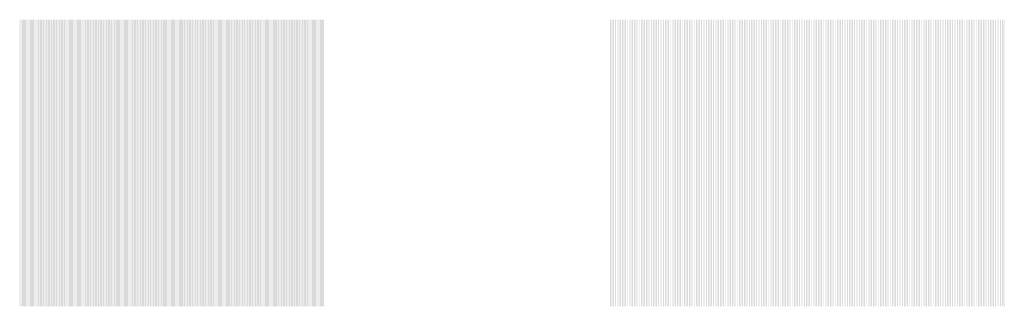
# Model space of a CAD drawing. Extents: x 0 to 5500, y 0 to 1250.
# Drawn here: x 344 to 688, y 575 to 675 of the extents above; entities that cross this region are included whole.
import ezdxf

# ---------------------------------------------------------------- set-up
doc = ezdxf.new("R2010")
doc.units = 13
doc.header["$MEASUREMENT"] = 0
doc.layers.add('23', color=64, linetype='Continuous')
doc.layers.add('24', color=66, linetype='Continuous')

msp = doc.modelspace()

# ---------------------------------------------------------------- linework, layer by layer
at = {"layer": '23'}
for points in [[(344, 675), (344.2, 675), (344, 575), (344.2, 575)], [(344.4, 675), (344.6, 675), (344.4, 575), (344.6, 575)], [(344.8, 675), (345, 675), (344.8, 575), (345, 575)], [(345.2, 675), (345.4, 675), (345.2, 575), (345.4, 575)], [(345.6, 675), (345.8, 675), (345.6, 575), (345.8, 575)], [(346, 675), (346.2, 675), (346, 575), (346.2, 575)], [(346.4, 675), (346.6, 675), (346.4, 575), (346.6, 575)], [(346.8, 675), (347, 675), (346.8, 575), (347, 575)], [(347.2, 675), (347.4, 675), (347.2, 575), (347.4, 575)], [(347.6, 675), (347.8, 675), (347.6, 575), (347.8, 575)], [(348, 675), (348.2, 675), (348, 575), (348.2, 575)], [(348.4, 675), (348.6, 675), (348.4, 575), (348.6, 575)], [(348.8, 675), (349, 675), (348.8, 575), (349, 575)], [(349.2, 675), (349.4, 675), (349.2, 575), (349.4, 575)], [(349.6, 675), (349.8, 675), (349.6, 575), (349.8, 575)], [(350, 675), (350.2, 675), (350, 575), (350.2, 575)], [(350.4, 675), (350.6, 675), (350.4, 575), (350.6, 575)], [(350.8, 675), (351, 675), (350.8, 575), (351, 575)], [(351.2, 675), (351.4, 675), (351.2, 575), (351.4, 575)], [(351.6, 675), (351.8, 675), (351.6, 575), (351.8, 575)], [(352, 675), (352.2, 675), (352, 575), (352.2, 575)], [(352.4, 675), (352.6, 675), (352.4, 575), (352.6, 575)], [(352.8, 675), (353, 675), (352.8, 575), (353, 575)], [(353.2, 675), (353.4, 675), (353.2, 575), (353.4, 575)], [(353.6, 675), (353.8, 675), (353.6, 575), (353.8, 575)], [(354, 675), (354.2, 675), (354, 575), (354.2, 575)], [(354.4, 675), (354.6, 675), (354.4, 575), (354.6, 575)], [(354.8, 675), (355, 675), (354.8, 575), (355, 575)], [(355.2, 675), (355.4, 675), (355.2, 575), (355.4, 575)], [(355.6, 675), (355.8, 675), (355.6, 575), (355.8, 575)], [(356, 675), (356.2, 675), (356, 575), (356.2, 575)], [(356.4, 675), (356.6, 675), (356.4, 575), (356.6, 575)], [(356.8, 675), (357, 675), (356.8, 575), (357, 575)], [(357.2, 675), (357.4, 675), (357.2, 575), (357.4, 575)], [(357.6, 675), (357.8, 675), (357.6, 575), (357.8, 575)], [(358, 675), (358.2, 675), (358, 575), (358.2, 575)], [(358.4, 675), (358.6, 675), (358.4, 575), (358.6, 575)], [(358.8, 675), (359, 675), (358.8, 575), (359, 575)], [(359.2, 675), (359.4, 675), (359.2, 575), (359.4, 575)], [(359.6, 675), (359.8, 675), (359.6, 575), (359.8, 575)], [(360, 675), (360.2, 675), (360, 575), (360.2, 575)], [(360.4, 675), (360.6, 675), (360.4, 575), (360.6, 575)], [(360.8, 675), (361, 675), (360.8, 575), (361, 575)], [(361.2, 675), (361.4, 675), (361.2, 575), (361.4, 575)], [(361.6, 675), (361.8, 675), (361.6, 575), (361.8, 575)], [(362, 675), (362.2, 675), (362, 575), (362.2, 575)], [(362.4, 675), (362.6, 675), (362.4, 575), (362.6, 575)], [(362.8, 675), (363, 675), (362.8, 575), (363, 575)], [(363.2, 675), (363.4, 675), (363.2, 575), (363.4, 575)], [(363.6, 675), (363.8, 675), (363.6, 575), (363.8, 575)], [(364, 675), (364.2, 675), (364, 575), (364.2, 575)], [(364.4, 675), (364.6, 675), (364.4, 575), (364.6, 575)], [(364.8, 675), (365, 675), (364.8, 575), (365, 575)], [(365.2, 675), (365.4, 675), (365.2, 575), (365.4, 575)], [(365.6, 675), (365.8, 675), (365.6, 575), (365.8, 575)], [(366, 675), (366.2, 675), (366, 575), (366.2, 575)], [(366.4, 675), (366.6, 675), (366.4, 575), (366.6, 575)], [(366.8, 675), (367, 675), (366.8, 575), (367, 575)], [(367.2, 675), (367.4, 675), (367.2, 575), (367.4, 575)], [(367.6, 675), (367.8, 675), (367.6, 575), (367.8, 575)], [(368, 675), (368.2, 675), (368, 575), (368.2, 575)], [(368.4, 675), (368.6, 675), (368.4, 575), (368.6, 575)], [(368.8, 675), (369, 675), (368.8, 575), (369, 575)], [(369.2, 675), (369.4, 675), (369.2, 575), (369.4, 575)], [(369.6, 675), (369.8, 675), (369.6, 575), (369.8, 575)], [(370, 675), (370.2, 675), (370, 575), (370.2, 575)], [(370.4, 675), (370.6, 675), (370.4, 575), (370.6, 575)], [(370.8, 675), (371, 675), (370.8, 575), (371, 575)], [(371.2, 675), (371.4, 675), (371.2, 575), (371.4, 575)], [(371.6, 675), (371.8, 675), (371.6, 575), (371.8, 575)], [(372, 675), (372.2, 675), (372, 575), (372.2, 575)], [(372.4, 675), (372.6, 675), (372.4, 575), (372.6, 575)], [(372.8, 675), (373, 675), (372.8, 575), (373, 575)], [(373.2, 675), (373.4, 675), (373.2, 575), (373.4, 575)], [(373.6, 675), (373.8, 675), (373.6, 575), (373.8, 575)], [(374, 675), (374.2, 675), (374, 575), (374.2, 575)], [(374.4, 675), (374.6, 675), (374.4, 575), (374.6, 575)], [(374.8, 675), (375, 675), (374.8, 575), (375, 575)], [(375.2, 675), (375.4, 675), (375.2, 575), (375.4, 575)], [(375.6, 675), (375.8, 675), (375.6, 575), (375.8, 575)], [(376, 675), (376.2, 675), (376, 575), (376.2, 575)], [(376.4, 675), (376.6, 675), (376.4, 575), (376.6, 575)], [(376.8, 675), (377, 675), (376.8, 575), (377, 575)], [(377.2, 675), (377.4, 675), (377.2, 575), (377.4, 575)], [(377.6, 675), (377.8, 675), (377.6, 575), (377.8, 575)], [(378, 675), (378.2, 675), (378, 575), (378.2, 575)], [(378.4, 675), (378.6, 675), (378.4, 575), (378.6, 575)], [(378.8, 675), (379, 675), (378.8, 575), (379, 575)], [(379.2, 675), (379.4, 675), (379.2, 575), (379.4, 575)], [(379.6, 675), (379.8, 675), (379.6, 575), (379.8, 575)], [(380, 675), (380.2, 675), (380, 575), (380.2, 575)], [(380.4, 675), (380.6, 675), (380.4, 575), (380.6, 575)], [(380.8, 675), (381, 675), (380.8, 575), (381, 575)], [(381.2, 675), (381.4, 675), (381.2, 575), (381.4, 575)], [(381.6, 675), (381.8, 675), (381.6, 575), (381.8, 575)], [(382, 675), (382.2, 675), (382, 575), (382.2, 575)], [(382.4, 675), (382.6, 675), (382.4, 575), (382.6, 575)], [(382.8, 675), (383, 675), (382.8, 575), (383, 575)], [(383.2, 675), (383.4, 675), (383.2, 575), (383.4, 575)], [(383.6, 675), (383.8, 675), (383.6, 575), (383.8, 575)], [(384, 675), (384.2, 675), (384, 575), (384.2, 575)], [(384.4, 675), (384.6, 675), (384.4, 575), (384.6, 575)], [(384.8, 675), (385, 675), (384.8, 575), (385, 575)], [(385.2, 675), (385.4, 675), (385.2, 575), (385.4, 575)], [(385.6, 675), (385.8, 675), (385.6, 575), (385.8, 575)], [(386, 675), (386.2, 675), (386, 575), (386.2, 575)], [(386.4, 675), (386.6, 675), (386.4, 575), (386.6, 575)], [(386.8, 675), (387, 675), (386.8, 575), (387, 575)], [(387.2, 675), (387.4, 675), (387.2, 575), (387.4, 575)], [(387.6, 675), (387.8, 675), (387.6, 575), (387.8, 575)], [(388, 675), (388.2, 675), (388, 575), (388.2, 575)], [(388.4, 675), (388.6, 675), (388.4, 575), (388.6, 575)], [(388.8, 675), (389, 675), (388.8, 575), (389, 575)], [(389.2, 675), (389.4, 675), (389.2, 575), (389.4, 575)], [(389.6, 675), (389.8, 675), (389.6, 575), (389.8, 575)], [(390, 675), (390.2, 675), (390, 575), (390.2, 575)], [(390.4, 675), (390.6, 675), (390.4, 575), (390.6, 575)], [(390.8, 675), (391, 675), (390.8, 575), (391, 575)], [(391.2, 675), (391.4, 675), (391.2, 575), (391.4, 575)], [(391.6, 675), (391.8, 675), (391.6, 575), (391.8, 575)], [(392, 675), (392.2, 675), (392, 575), (392.2, 575)], [(392.4, 675), (392.6, 675), (392.4, 575), (392.6, 575)], [(392.8, 675), (393, 675), (392.8, 575), (393, 575)], [(393.2, 675), (393.4, 675), (393.2, 575), (393.4, 575)], [(393.6, 675), (393.8, 675), (393.6, 575), (393.8, 575)], [(394, 675), (394.2, 675), (394, 575), (394.2, 575)], [(394.4, 675), (394.6, 675), (394.4, 575), (394.6, 575)], [(394.8, 675), (395, 675), (394.8, 575), (395, 575)], [(395.2, 675), (395.4, 675), (395.2, 575), (395.4, 575)], [(395.6, 675), (395.8, 675), (395.6, 575), (395.8, 575)], [(396, 675), (396.2, 675), (396, 575), (396.2, 575)], [(396.4, 675), (396.6, 675), (396.4, 575), (396.6, 575)], [(396.8, 675), (397, 675), (396.8, 575), (397, 575)], [(397.2, 675), (397.4, 675), (397.2, 575), (397.4, 575)], [(397.6, 675), (397.8, 675), (397.6, 575), (397.8, 575)], [(398, 675), (398.2, 675), (398, 575), (398.2, 575)], [(398.4, 675), (398.6, 675), (398.4, 575), (398.6, 575)], [(398.8, 675), (399, 675), (398.8, 575), (399, 575)], [(399.2, 675), (399.4, 675), (399.2, 575), (399.4, 575)], [(399.6, 675), (399.8, 675), (399.6, 575), (399.8, 575)], [(400, 675), (400.2, 675), (400, 575), (400.2, 575)], [(400.4, 675), (400.6, 675), (400.4, 575), (400.6, 575)], [(400.8, 675), (401, 675), (400.8, 575), (401, 575)], [(401.2, 675), (401.4, 675), (401.2, 575), (401.4, 575)], [(401.6, 675), (401.8, 675), (401.6, 575), (401.8, 575)], [(402, 675), (402.2, 675), (402, 575), (402.2, 575)], [(402.4, 675), (402.6, 675), (402.4, 575), (402.6, 575)], [(402.8, 675), (403, 675), (402.8, 575), (403, 575)], [(403.2, 675), (403.4, 675), (403.2, 575), (403.4, 575)], [(403.6, 675), (403.8, 675), (403.6, 575), (403.8, 575)], [(404, 675), (404.2, 675), (404, 575), (404.2, 575)], [(404.4, 675), (404.6, 675), (404.4, 575), (404.6, 575)], [(404.8, 675), (405, 675), (404.8, 575), (405, 575)], [(405.2, 675), (405.4, 675), (405.2, 575), (405.4, 575)], [(405.6, 675), (405.8, 675), (405.6, 575), (405.8, 575)], [(406, 675), (406.2, 675), (406, 575), (406.2, 575)], [(406.4, 675), (406.6, 675), (406.4, 575), (406.6, 575)], [(406.8, 675), (407, 675), (406.8, 575), (407, 575)], [(407.2, 675), (407.4, 675), (407.2, 575), (407.4, 575)], [(407.6, 675), (407.8, 675), (407.6, 575), (407.8, 575)], [(408, 675), (408.2, 675), (408, 575), (408.2, 575)], [(408.4, 675), (408.6, 675), (408.4, 575), (408.6, 575)], [(408.8, 675), (409, 675), (408.8, 575), (409, 575)], [(409.2, 675), (409.4, 675), (409.2, 575), (409.4, 575)], [(409.6, 675), (409.8, 675), (409.6, 575), (409.8, 575)], [(410, 675), (410.2, 675), (410, 575), (410.2, 575)], [(410.4, 675), (410.6, 675), (410.4, 575), (410.6, 575)], [(410.8, 675), (411, 675), (410.8, 575), (411, 575)], [(411.2, 675), (411.4, 675), (411.2, 575), (411.4, 575)], [(411.6, 675), (411.8, 675), (411.6, 575), (411.8, 575)], [(412, 675), (412.2, 675), (412, 575), (412.2, 575)], [(412.4, 675), (412.6, 675), (412.4, 575), (412.6, 575)], [(412.8, 675), (413, 675), (412.8, 575), (413, 575)], [(413.2, 675), (413.4, 675), (413.2, 575), (413.4, 575)], [(413.6, 675), (413.8, 675), (413.6, 575), (413.8, 575)], [(414, 675), (414.2, 675), (414, 575), (414.2, 575)], [(414.4, 675), (414.6, 675), (414.4, 575), (414.6, 575)], [(414.8, 675), (415, 675), (414.8, 575), (415, 575)], [(415.2, 675), (415.4, 675), (415.2, 575), (415.4, 575)], [(415.6, 675), (415.8, 675), (415.6, 575), (415.8, 575)], [(416, 675), (416.2, 675), (416, 575), (416.2, 575)], [(416.4, 675), (416.6, 675), (416.4, 575), (416.6, 575)], [(416.8, 675), (417, 675), (416.8, 575), (417, 575)], [(417.2, 675), (417.4, 675), (417.2, 575), (417.4, 575)], [(417.6, 675), (417.8, 675), (417.6, 575), (417.8, 575)], [(418, 675), (418.2, 675), (418, 575), (418.2, 575)], [(418.4, 675), (418.6, 675), (418.4, 575), (418.6, 575)], [(418.8, 675), (419, 675), (418.8, 575), (419, 575)], [(419.2, 675), (419.4, 675), (419.2, 575), (419.4, 575)], [(419.6, 675), (419.8, 675), (419.6, 575), (419.8, 575)], [(420, 675), (420.2, 675), (420, 575), (420.2, 575)], [(420.4, 675), (420.6, 675), (420.4, 575), (420.6, 575)], [(420.8, 675), (421, 675), (420.8, 575), (421, 575)], [(421.2, 675), (421.4, 675), (421.2, 575), (421.4, 575)], [(421.6, 675), (421.8, 675), (421.6, 575), (421.8, 575)], [(422, 675), (422.2, 675), (422, 575), (422.2, 575)], [(422.4, 675), (422.6, 675), (422.4, 575), (422.6, 575)], [(422.8, 675), (423, 675), (422.8, 575), (423, 575)], [(423.2, 675), (423.4, 675), (423.2, 575), (423.4, 575)], [(423.6, 675), (423.8, 675), (423.6, 575), (423.8, 575)], [(424, 675), (424.2, 675), (424, 575), (424.2, 575)], [(424.4, 675), (424.6, 675), (424.4, 575), (424.6, 575)], [(424.8, 675), (425, 675), (424.8, 575), (425, 575)], [(425.2, 675), (425.4, 675), (425.2, 575), (425.4, 575)], [(425.6, 675), (425.8, 675), (425.6, 575), (425.8, 575)], [(426, 675), (426.2, 675), (426, 575), (426.2, 575)], [(426.4, 675), (426.6, 675), (426.4, 575), (426.6, 575)], [(426.8, 675), (427, 675), (426.8, 575), (427, 575)], [(427.2, 675), (427.4, 675), (427.2, 575), (427.4, 575)], [(427.6, 675), (427.8, 675), (427.6, 575), (427.8, 575)], [(428, 675), (428.2, 675), (428, 575), (428.2, 575)], [(428.4, 675), (428.6, 675), (428.4, 575), (428.6, 575)], [(428.8, 675), (429, 675), (428.8, 575), (429, 575)], [(429.2, 675), (429.4, 675), (429.2, 575), (429.4, 575)], [(429.6, 675), (429.8, 675), (429.6, 575), (429.8, 575)], [(430, 675), (430.2, 675), (430, 575), (430.2, 575)], [(430.4, 675), (430.6, 675), (430.4, 575), (430.6, 575)], [(430.8, 675), (431, 675), (430.8, 575), (431, 575)], [(431.2, 675), (431.4, 675), (431.2, 575), (431.4, 575)], [(431.6, 675), (431.8, 675), (431.6, 575), (431.8, 575)], [(432, 675), (432.2, 675), (432, 575), (432.2, 575)], [(432.4, 675), (432.6, 675), (432.4, 575), (432.6, 575)], [(432.8, 675), (433, 675), (432.8, 575), (433, 575)], [(433.2, 675), (433.4, 675), (433.2, 575), (433.4, 575)], [(433.6, 675), (433.8, 675), (433.6, 575), (433.8, 575)], [(434, 675), (434.2, 675), (434, 575), (434.2, 575)], [(434.4, 675), (434.6, 675), (434.4, 575), (434.6, 575)], [(434.8, 675), (435, 675), (434.8, 575), (435, 575)], [(435.2, 675), (435.4, 675), (435.2, 575), (435.4, 575)], [(435.6, 675), (435.8, 675), (435.6, 575), (435.8, 575)], [(436, 675), (436.2, 675), (436, 575), (436.2, 575)], [(436.4, 675), (436.6, 675), (436.4, 575), (436.6, 575)], [(436.8, 675), (437, 675), (436.8, 575), (437, 575)], [(437.2, 675), (437.4, 675), (437.2, 575), (437.4, 575)], [(437.6, 675), (437.8, 675), (437.6, 575), (437.8, 575)], [(438, 675), (438.2, 675), (438, 575), (438.2, 575)], [(438.4, 675), (438.6, 675), (438.4, 575), (438.6, 575)], [(438.8, 675), (439, 675), (438.8, 575), (439, 575)], [(439.2, 675), (439.4, 675), (439.2, 575), (439.4, 575)], [(439.6, 675), (439.8, 675), (439.6, 575), (439.8, 575)], [(440, 675), (440.2, 675), (440, 575), (440.2, 575)], [(440.4, 675), (440.6, 675), (440.4, 575), (440.6, 575)], [(440.8, 675), (441, 675), (440.8, 575), (441, 575)], [(441.2, 675), (441.4, 675), (441.2, 575), (441.4, 575)], [(441.6, 675), (441.8, 675), (441.6, 575), (441.8, 575)], [(442, 675), (442.2, 675), (442, 575), (442.2, 575)], [(442.4, 675), (442.6, 675), (442.4, 575), (442.6, 575)], [(442.8, 675), (443, 675), (442.8, 575), (443, 575)], [(443.2, 675), (443.4, 675), (443.2, 575), (443.4, 575)], [(443.6, 675), (443.8, 675), (443.6, 575), (443.8, 575)], [(444, 675), (444.2, 675), (444, 575), (444.2, 575)], [(444.4, 675), (444.6, 675), (444.4, 575), (444.6, 575)], [(444.8, 675), (445, 675), (444.8, 575), (445, 575)], [(445.2, 675), (445.4, 675), (445.2, 575), (445.4, 575)], [(445.6, 675), (445.8, 675), (445.6, 575), (445.8, 575)], [(446, 675), (446.2, 675), (446, 575), (446.2, 575)], [(446.4, 675), (446.6, 675), (446.4, 575), (446.6, 575)], [(446.8, 675), (447, 675), (446.8, 575), (447, 575)], [(447.2, 675), (447.4, 675), (447.2, 575), (447.4, 575)], [(447.6, 675), (447.8, 675), (447.6, 575), (447.8, 575)], [(448, 675), (448.2, 675), (448, 575), (448.2, 575)], [(448.4, 675), (448.6, 675), (448.4, 575), (448.6, 575)], [(448.8, 675), (449, 675), (448.8, 575), (449, 575)], [(449.2, 675), (449.4, 675), (449.2, 575), (449.4, 575)], [(449.6, 675), (449.8, 675), (449.6, 575), (449.8, 575)], [(450, 675), (450.2, 675), (450, 575), (450.2, 575)]]:
    msp.add_solid(points, dxfattribs=at)
at = {"layer": '24'}
for points in [[(550, 675), (550.2, 675), (550, 575), (550.2, 575)], [(550.6, 675), (550.8, 675), (550.6, 575), (550.8, 575)], [(551.2, 675), (551.4, 675), (551.2, 575), (551.4, 575)], [(551.8, 675), (552, 675), (551.8, 575), (552, 575)], [(552.4, 675), (552.6, 675), (552.4, 575), (552.6, 575)], [(553, 675), (553.2, 675), (553, 575), (553.2, 575)], [(553.6, 675), (553.8, 675), (553.6, 575), (553.8, 575)], [(554.2, 675), (554.4, 675), (554.2, 575), (554.4, 575)], [(554.8, 675), (555, 675), (554.8, 575), (555, 575)], [(555.4, 675), (555.6, 675), (555.4, 575), (555.6, 575)], [(556, 675), (556.2, 675), (556, 575), (556.2, 575)], [(556.6, 675), (556.8, 675), (556.6, 575), (556.8, 575)], [(557.2, 675), (557.4, 675), (557.2, 575), (557.4, 575)], [(557.8, 675), (558, 675), (557.8, 575), (558, 575)], [(558.4, 675), (558.6, 675), (558.4, 575), (558.6, 575)], [(559, 675), (559.2, 675), (559, 575), (559.2, 575)], [(559.6, 675), (559.8, 675), (559.6, 575), (559.8, 575)], [(560.2, 675), (560.4, 675), (560.2, 575), (560.4, 575)], [(560.8, 675), (561, 675), (560.8, 575), (561, 575)], [(561.4, 675), (561.6, 675), (561.4, 575), (561.6, 575)], [(562, 675), (562.2, 675), (562, 575), (562.2, 575)], [(562.6, 675), (562.8, 675), (562.6, 575), (562.8, 575)], [(563.2, 675), (563.4, 675), (563.2, 575), (563.4, 575)], [(563.8, 675), (564, 675), (563.8, 575), (564, 575)], [(564.4, 675), (564.6, 675), (564.4, 575), (564.6, 575)], [(565, 675), (565.2, 675), (565, 575), (565.2, 575)], [(565.6, 675), (565.8, 675), (565.6, 575), (565.8, 575)], [(566.2, 675), (566.4, 675), (566.2, 575), (566.4, 575)], [(566.8, 675), (567, 675), (566.8, 575), (567, 575)], [(567.4, 675), (567.6, 675), (567.4, 575), (567.6, 575)], [(568, 675), (568.2, 675), (568, 575), (568.2, 575)], [(568.6, 675), (568.8, 675), (568.6, 575), (568.8, 575)], [(569.2, 675), (569.4, 675), (569.2, 575), (569.4, 575)], [(569.8, 675), (570, 675), (569.8, 575), (570, 575)], [(570.4, 675), (570.6, 675), (570.4, 575), (570.6, 575)], [(571, 675), (571.2, 675), (571, 575), (571.2, 575)], [(571.6, 675), (571.8, 675), (571.6, 575), (571.8, 575)], [(572.2, 675), (572.4, 675), (572.2, 575), (572.4, 575)], [(572.8, 675), (573, 675), (572.8, 575), (573, 575)], [(573.4, 675), (573.6, 675), (573.4, 575), (573.6, 575)], [(574, 675), (574.2, 675), (574, 575), (574.2, 575)], [(574.6, 675), (574.8, 675), (574.6, 575), (574.8, 575)], [(575.2, 675), (575.4, 675), (575.2, 575), (575.4, 575)], [(575.8, 675), (576, 675), (575.8, 575), (576, 575)], [(576.4, 675), (576.6, 675), (576.4, 575), (576.6, 575)], [(577, 675), (577.2, 675), (577, 575), (577.2, 575)], [(577.6, 675), (577.8, 675), (577.6, 575), (577.8, 575)], [(578.2, 675), (578.4, 675), (578.2, 575), (578.4, 575)], [(578.8, 675), (579, 675), (578.8, 575), (579, 575)], [(579.4, 675), (579.6, 675), (579.4, 575), (579.6, 575)], [(580, 675), (580.2, 675), (580, 575), (580.2, 575)], [(580.6, 675), (580.8, 675), (580.6, 575), (580.8, 575)], [(581.2, 675), (581.4, 675), (581.2, 575), (581.4, 575)], [(581.8, 675), (582, 675), (581.8, 575), (582, 575)], [(582.4, 675), (582.6, 675), (582.4, 575), (582.6, 575)], [(583, 675), (583.2, 675), (583, 575), (583.2, 575)], [(583.6, 675), (583.8, 675), (583.6, 575), (583.8, 575)], [(584.2, 675), (584.4, 675), (584.2, 575), (584.4, 575)], [(584.8, 675), (585, 675), (584.8, 575), (585, 575)], [(585.4, 675), (585.6, 675), (585.4, 575), (585.6, 575)], [(586, 675), (586.2, 675), (586, 575), (586.2, 575)], [(586.6, 675), (586.8, 675), (586.6, 575), (586.8, 575)], [(587.2, 675), (587.4, 675), (587.2, 575), (587.4, 575)], [(587.8, 675), (588, 675), (587.8, 575), (588, 575)], [(588.4, 675), (588.6, 675), (588.4, 575), (588.6, 575)], [(589, 675), (589.2, 675), (589, 575), (589.2, 575)], [(589.6, 675), (589.8, 675), (589.6, 575), (589.8, 575)], [(590.2, 675), (590.4, 675), (590.2, 575), (590.4, 575)], [(590.8, 675), (591, 675), (590.8, 575), (591, 575)], [(591.4, 675), (591.6, 675), (591.4, 575), (591.6, 575)], [(592, 675), (592.2, 675), (592, 575), (592.2, 575)], [(592.6, 675), (592.8, 675), (592.6, 575), (592.8, 575)], [(593.2, 675), (593.4, 675), (593.2, 575), (593.4, 575)], [(593.8, 675), (594, 675), (593.8, 575), (594, 575)], [(594.4, 675), (594.6, 675), (594.4, 575), (594.6, 575)], [(595, 675), (595.2, 675), (595, 575), (595.2, 575)], [(595.6, 675), (595.8, 675), (595.6, 575), (595.8, 575)], [(596.2, 675), (596.4, 675), (596.2, 575), (596.4, 575)], [(596.8, 675), (597, 675), (596.8, 575), (597, 575)], [(597.4, 675), (597.6, 675), (597.4, 575), (597.6, 575)], [(598, 675), (598.2, 675), (598, 575), (598.2, 575)], [(598.6, 675), (598.8, 675), (598.6, 575), (598.8, 575)], [(599.2, 675), (599.4, 675), (599.2, 575), (599.4, 575)], [(599.8, 675), (600, 675), (599.8, 575), (600, 575)], [(600.4, 675), (600.6, 675), (600.4, 575), (600.6, 575)], [(601, 675), (601.2, 675), (601, 575), (601.2, 575)], [(601.6, 675), (601.8, 675), (601.6, 575), (601.8, 575)], [(602.2, 675), (602.4, 675), (602.2, 575), (602.4, 575)], [(602.8, 675), (603, 675), (602.8, 575), (603, 575)], [(603.4, 675), (603.6, 675), (603.4, 575), (603.6, 575)], [(604, 675), (604.2, 675), (604, 575), (604.2, 575)], [(604.6, 675), (604.8, 675), (604.6, 575), (604.8, 575)], [(605.2, 675), (605.4, 675), (605.2, 575), (605.4, 575)], [(605.8, 675), (606, 675), (605.8, 575), (606, 575)], [(606.4, 675), (606.6, 675), (606.4, 575), (606.6, 575)], [(607, 675), (607.2, 675), (607, 575), (607.2, 575)], [(607.6, 675), (607.8, 675), (607.6, 575), (607.8, 575)], [(608.2, 675), (608.4, 675), (608.2, 575), (608.4, 575)], [(608.8, 675), (609, 675), (608.8, 575), (609, 575)], [(609.4, 675), (609.6, 675), (609.4, 575), (609.6, 575)], [(610, 675), (610.2, 675), (610, 575), (610.2, 575)], [(610.6, 675), (610.8, 675), (610.6, 575), (610.8, 575)], [(611.2, 675), (611.4, 675), (611.2, 575), (611.4, 575)], [(611.8, 675), (612, 675), (611.8, 575), (612, 575)], [(612.4, 675), (612.6, 675), (612.4, 575), (612.6, 575)], [(613, 675), (613.2, 675), (613, 575), (613.2, 575)], [(613.6, 675), (613.8, 675), (613.6, 575), (613.8, 575)], [(614.2, 675), (614.4, 675), (614.2, 575), (614.4, 575)], [(614.8, 675), (615, 675), (614.8, 575), (615, 575)], [(615.4, 675), (615.6, 675), (615.4, 575), (615.6, 575)], [(616, 675), (616.2, 675), (616, 575), (616.2, 575)], [(616.6, 675), (616.8, 675), (616.6, 575), (616.8, 575)], [(617.2, 675), (617.4, 675), (617.2, 575), (617.4, 575)], [(617.8, 675), (618, 675), (617.8, 575), (618, 575)], [(618.4, 675), (618.6, 675), (618.4, 575), (618.6, 575)], [(619, 675), (619.2, 675), (619, 575), (619.2, 575)], [(619.6, 675), (619.8, 675), (619.6, 575), (619.8, 575)], [(620.2, 675), (620.4, 675), (620.2, 575), (620.4, 575)], [(620.8, 675), (621, 675), (620.8, 575), (621, 575)], [(621.4, 675), (621.6, 675), (621.4, 575), (621.6, 575)], [(622, 675), (622.2, 675), (622, 575), (622.2, 575)], [(622.6, 675), (622.8, 675), (622.6, 575), (622.8, 575)], [(623.2, 675), (623.4, 675), (623.2, 575), (623.4, 575)], [(623.8, 675), (624, 675), (623.8, 575), (624, 575)], [(624.4, 675), (624.6, 675), (624.4, 575), (624.6, 575)], [(625, 675), (625.2, 675), (625, 575), (625.2, 575)], [(625.6, 675), (625.8, 675), (625.6, 575), (625.8, 575)], [(626.2, 675), (626.4, 675), (626.2, 575), (626.4, 575)], [(626.8, 675), (627, 675), (626.8, 575), (627, 575)], [(627.4, 675), (627.6, 675), (627.4, 575), (627.6, 575)], [(628, 675), (628.2, 675), (628, 575), (628.2, 575)], [(628.6, 675), (628.8, 675), (628.6, 575), (628.8, 575)], [(629.2, 675), (629.4, 675), (629.2, 575), (629.4, 575)], [(629.8, 675), (630, 675), (629.8, 575), (630, 575)], [(630.4, 675), (630.6, 675), (630.4, 575), (630.6, 575)], [(631, 675), (631.2, 675), (631, 575), (631.2, 575)], [(631.6, 675), (631.8, 675), (631.6, 575), (631.8, 575)], [(632.2, 675), (632.4, 675), (632.2, 575), (632.4, 575)], [(632.8, 675), (633, 675), (632.8, 575), (633, 575)], [(633.4, 675), (633.6, 675), (633.4, 575), (633.6, 575)], [(634, 675), (634.2, 675), (634, 575), (634.2, 575)], [(634.6, 675), (634.8, 675), (634.6, 575), (634.8, 575)], [(635.2, 675), (635.4, 675), (635.2, 575), (635.4, 575)], [(635.8, 675), (636, 675), (635.8, 575), (636, 575)], [(636.4, 675), (636.6, 675), (636.4, 575), (636.6, 575)], [(637, 675), (637.2, 675), (637, 575), (637.2, 575)], [(637.6, 675), (637.8, 675), (637.6, 575), (637.8, 575)], [(638.2, 675), (638.4, 675), (638.2, 575), (638.4, 575)], [(638.8, 675), (639, 675), (638.8, 575), (639, 575)], [(639.4, 675), (639.6, 675), (639.4, 575), (639.6, 575)], [(640, 675), (640.2, 675), (640, 575), (640.2, 575)], [(640.6, 675), (640.8, 675), (640.6, 575), (640.8, 575)], [(641.2, 675), (641.4, 675), (641.2, 575), (641.4, 575)], [(641.8, 675), (642, 675), (641.8, 575), (642, 575)], [(642.4, 675), (642.6, 675), (642.4, 575), (642.6, 575)], [(643, 675), (643.2, 675), (643, 575), (643.2, 575)], [(643.6, 675), (643.8, 675), (643.6, 575), (643.8, 575)], [(644.2, 675), (644.4, 675), (644.2, 575), (644.4, 575)], [(644.8, 675), (645, 675), (644.8, 575), (645, 575)], [(645.4, 675), (645.6, 675), (645.4, 575), (645.6, 575)], [(646, 675), (646.2, 675), (646, 575), (646.2, 575)], [(646.6, 675), (646.8, 675), (646.6, 575), (646.8, 575)], [(647.2, 675), (647.4, 675), (647.2, 575), (647.4, 575)], [(647.8, 675), (648, 675), (647.8, 575), (648, 575)], [(648.4, 675), (648.6, 675), (648.4, 575), (648.6, 575)], [(649, 675), (649.2, 675), (649, 575), (649.2, 575)], [(649.6, 675), (649.8, 675), (649.6, 575), (649.8, 575)], [(650.2, 675), (650.4, 675), (650.2, 575), (650.4, 575)], [(650.8, 675), (651, 675), (650.8, 575), (651, 575)], [(651.4, 675), (651.6, 675), (651.4, 575), (651.6, 575)], [(652, 675), (652.2, 675), (652, 575), (652.2, 575)], [(652.6, 675), (652.8, 675), (652.6, 575), (652.8, 575)], [(653.2, 675), (653.4, 675), (653.2, 575), (653.4, 575)], [(653.8, 675), (654, 675), (653.8, 575), (654, 575)], [(654.4, 675), (654.6, 675), (654.4, 575), (654.6, 575)], [(655, 675), (655.2, 675), (655, 575), (655.2, 575)], [(655.6, 675), (655.8, 675), (655.6, 575), (655.8, 575)], [(656.2, 675), (656.4, 675), (656.2, 575), (656.4, 575)], [(656.8, 675), (657, 675), (656.8, 575), (657, 575)], [(657.4, 675), (657.6, 675), (657.4, 575), (657.6, 575)], [(658, 675), (658.2, 675), (658, 575), (658.2, 575)], [(658.6, 675), (658.8, 675), (658.6, 575), (658.8, 575)], [(659.2, 675), (659.4, 675), (659.2, 575), (659.4, 575)], [(659.8, 675), (660, 675), (659.8, 575), (660, 575)], [(660.4, 675), (660.6, 675), (660.4, 575), (660.6, 575)], [(661, 675), (661.2, 675), (661, 575), (661.2, 575)], [(661.6, 675), (661.8, 675), (661.6, 575), (661.8, 575)], [(662.2, 675), (662.4, 675), (662.2, 575), (662.4, 575)], [(662.8, 675), (663, 675), (662.8, 575), (663, 575)], [(663.4, 675), (663.6, 675), (663.4, 575), (663.6, 575)], [(664, 675), (664.2, 675), (664, 575), (664.2, 575)], [(664.6, 675), (664.8, 675), (664.6, 575), (664.8, 575)], [(665.2, 675), (665.4, 675), (665.2, 575), (665.4, 575)], [(665.8, 675), (666, 675), (665.8, 575), (666, 575)], [(666.4, 675), (666.6, 675), (666.4, 575), (666.6, 575)], [(667, 675), (667.2, 675), (667, 575), (667.2, 575)], [(667.6, 675), (667.8, 675), (667.6, 575), (667.8, 575)], [(668.2, 675), (668.4, 675), (668.2, 575), (668.4, 575)], [(668.8, 675), (669, 675), (668.8, 575), (669, 575)], [(669.4, 675), (669.6, 675), (669.4, 575), (669.6, 575)], [(670, 675), (670.2, 675), (670, 575), (670.2, 575)], [(670.6, 675), (670.8, 675), (670.6, 575), (670.8, 575)], [(671.2, 675), (671.4, 675), (671.2, 575), (671.4, 575)], [(671.8, 675), (672, 675), (671.8, 575), (672, 575)], [(672.4, 675), (672.6, 675), (672.4, 575), (672.6, 575)], [(673, 675), (673.2, 675), (673, 575), (673.2, 575)], [(673.6, 675), (673.8, 675), (673.6, 575), (673.8, 575)], [(674.2, 675), (674.4, 675), (674.2, 575), (674.4, 575)], [(674.8, 675), (675, 675), (674.8, 575), (675, 575)], [(675.4, 675), (675.6, 675), (675.4, 575), (675.6, 575)], [(676, 675), (676.2, 675), (676, 575), (676.2, 575)], [(676.6, 675), (676.8, 675), (676.6, 575), (676.8, 575)], [(677.2, 675), (677.4, 675), (677.2, 575), (677.4, 575)], [(677.8, 675), (678, 675), (677.8, 575), (678, 575)], [(678.4, 675), (678.6, 675), (678.4, 575), (678.6, 575)], [(679, 675), (679.2, 675), (679, 575), (679.2, 575)], [(679.6, 675), (679.8, 675), (679.6, 575), (679.8, 575)], [(680.2, 675), (680.4, 675), (680.2, 575), (680.4, 575)], [(680.8, 675), (681, 675), (680.8, 575), (681, 575)], [(681.4, 675), (681.6, 675), (681.4, 575), (681.6, 575)], [(682, 675), (682.2, 675), (682, 575), (682.2, 575)], [(682.6, 675), (682.8, 675), (682.6, 575), (682.8, 575)], [(683.2, 675), (683.4, 675), (683.2, 575), (683.4, 575)], [(683.8, 675), (684, 675), (683.8, 575), (684, 575)], [(684.4, 675), (684.6, 675), (684.4, 575), (684.6, 575)], [(685, 675), (685.2, 675), (685, 575), (685.2, 575)], [(685.6, 675), (685.8, 675), (685.6, 575), (685.8, 575)], [(686.2, 675), (686.4, 675), (686.2, 575), (686.4, 575)], [(686.8, 675), (687, 675), (686.8, 575), (687, 575)], [(687.4, 675), (687.6, 675), (687.4, 575), (687.6, 575)]]:
    msp.add_solid(points, dxfattribs=at)

doc.saveas('drawing.dxf')
